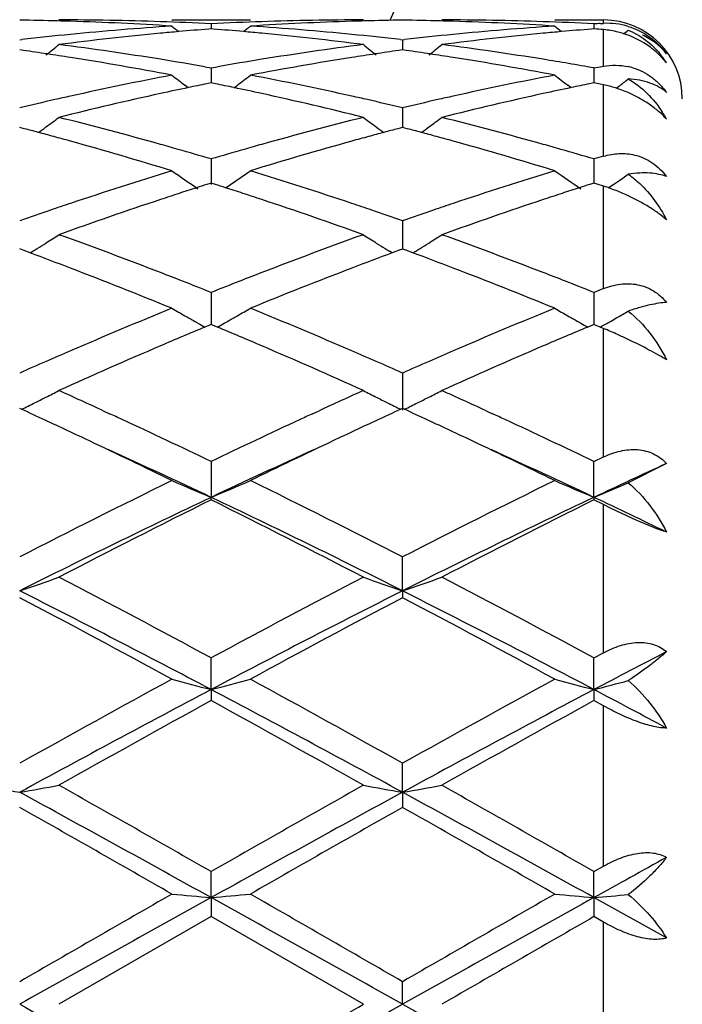
# Model space of a CAD drawing. Units: inches. Extents: x 5.6 to 16.3, y 6.8 to 11.7.
# Drawn here: x 6.3 to 6.5, y 10.3 to 10.5 of the extents above; entities that cross this region are included whole.
import ezdxf

# ---------------------------------------------------------------- set-up
doc = ezdxf.new("R2010")
doc.units = ezdxf.units.IN
doc.header["$LTSCALE"] = 1.21
doc.header["$MEASUREMENT"] = 0
doc.layers.get('0').update_dxf_attribs({"linetype": 'CONTINUOUS'})

msp = doc.modelspace()

# ---------------------------------------------------------------- linework, layer by layer
at = {"color": 7, "linetype": 'CONTINUOUS'}
for p, q in [((6.3711467481, 10.5251695021), (6.3910560719, 10.5251695021)), ((6.4683152006, 10.5251695021), (6.4806823427, 10.5251695021)), ((6.3811018845, 10.5228884709), (6.3804814032, 10.5228399321)), ((6.3811018845, 10.5241753483), (6.3811018655, 10.5228892058)), ((6.3817220597, 10.5228399613), (6.3811018845, 10.5228884709)), ((6.4782697209, 10.5228885141), (6.4776493177, 10.5228399826)), ((6.4782697209, 10.5241753197), (6.4782697082, 10.5228892495)), ((6.4798781384, 10.5242563331), (6.4806823427, 10.5242955511)), ((6.3325179407, 10.5201158652), (6.3330459242, 10.5201766681)), ((6.4291578977, 10.5201766812), (6.4296858317, 10.5201158894)), ((6.4296858317, 10.5201158894), (6.4302137999, 10.5201766894)), ((6.4296858317, 10.5201158894), (6.4296858563, 10.5175585503)), ((6.3334633469, 10.5174240425), (6.3325179407, 10.5175582862)), ((6.4296858319, 10.5175582565), (6.4287406922, 10.5174240623)), ((6.4306311991, 10.5174240202), (6.4296858319, 10.5175582565)), ((6.3794648218, 10.5132659226), (6.3811018845, 10.5129760328)), ((6.3811018845, 10.5129760328), (6.3811018334, 10.5091802088)), ((6.3811018845, 10.5129760328), (6.3827388099, 10.5132658686)), ((6.4782697209, 10.5129759339), (6.4782696866, 10.5091803251)), ((6.4782697209, 10.5129759339), (6.4798792442, 10.5132609534)), ((6.4798792442, 10.5132609534), (6.4806823427, 10.5134019392)), ((6.3752836548, 10.5079489672), (6.3744435449, 10.5085908591)), ((6.3811018845, 10.50917993), (6.3799714689, 10.5089494627)), ((6.3822319657, 10.5089495551), (6.3811018845, 10.50917993)), ((6.3869196931, 10.5079491691), (6.3877595178, 10.508590887)), ((6.4724518616, 10.5079491636), (6.4716117696, 10.5085910421)), ((6.4782697209, 10.5091800428), (6.4771394071, 10.5089496003)), ((6.4790739309, 10.5090162596), (6.4782697209, 10.5091800428)), ((6.4806823427, 10.5086862746), (6.4790739309, 10.5090162596)), ((6.4840977079, 10.5079572302), (6.4845830769, 10.5083277358)), ((6.4296858317, 10.5028457056), (6.4296858766, 10.4978589404)), ((6.3336896053, 10.4975504768), (6.3325179407, 10.4978587452)), ((6.4296858319, 10.4978586902), (6.4285144301, 10.4975505176)), ((6.4308574603, 10.4975504359), (6.4296858319, 10.4978586902)), ((6.3811018845, 10.4898521048), (6.3811018, 10.4833345836)), ((6.4782697209, 10.4898519407), (6.4782696676, 10.4837373303)), ((6.3811018845, 10.4837371292), (6.3800244723, 10.4833934998)), ((6.3821789902, 10.4833936333), (6.3811018845, 10.4837371292)), ((6.3847854688, 10.4825375504), (6.3856720401, 10.483137837)), ((6.4782697209, 10.4837373058), (6.4771924035, 10.4833937121)), ((6.4790739309, 10.4834809554), (6.4782697209, 10.4837373058)), ((6.4806823427, 10.4829661006), (6.4790739309, 10.4834809554)), ((6.4818855161, 10.4824920826), (6.4828281522, 10.4831301692)), ((6.4840977079, 10.483995102), (6.4848540844, 10.4845134566)), ((6.4296858317, 10.4741588863), (6.4296858954, 10.4669925119)), ((6.3333826323, 10.4666720825), (6.3325179407, 10.4669926357)), ((6.335156609, 10.4660120558), (6.3333826323, 10.4666720825)), ((6.3351587298, 10.4659963217), (6.3358578929, 10.4664305211)), ((6.4270451531, 10.465996371), (6.4263462262, 10.4664304533)), ((6.4288213673, 10.4666721166), (6.4270472726, 10.4660121042)), ((6.4296858319, 10.4669925581), (6.4288213673, 10.4666721166)), ((6.4305504903, 10.4666720219), (6.4296858319, 10.4669925581)), ((6.4323245155, 10.4660119879), (6.4305504903, 10.4666720219)), ((6.4323266393, 10.4659962571), (6.4330257642, 10.4664304402)), ((6.3811018845, 10.4559630947), (6.3811017777, 10.4478356348)), ((6.4782697209, 10.4559628735), (6.4782696491, 10.4478358666)), ((6.3777619266, 10.448150479), (6.3769282177, 10.448620843)), ((6.3805463768, 10.447603785), (6.3795246053, 10.4471761472)), ((6.3811018845, 10.4478358766), (6.3805463768, 10.447603785)), ((6.3816571425, 10.4476039134), (6.3811018845, 10.4478358766)), ((6.3826790172, 10.4471762769), (6.3816571425, 10.4476039134)), ((6.3844413691, 10.4481504995), (6.3852756351, 10.448621213)), ((6.4749299591, 10.4481507204), (6.474096294, 10.4486210619)), ((6.4777142765, 10.4476040468), (6.4766925486, 10.4471764332)), ((6.4782697209, 10.4478361083), (6.4777142765, 10.4476040468)), ((6.478819955, 10.4476062408), (6.4782697209, 10.4478361083)), ((6.4798562362, 10.4471725642), (6.478819955, 10.4476062408)), ((6.4806823427, 10.4468261374), (6.4798562362, 10.4471725642)), ((6.4296858317, 10.4354939083), (6.429685919, 10.4260535585)), ((6.3329928606, 10.4262893637), (6.3325179407, 10.4265077133)), ((6.3537051347, 10.4259201644), (6.3553498306, 10.4251615778)), ((6.4068554467, 10.4251616179), (6.4084953225, 10.4259180074)), ((6.4296858319, 10.426507617), (6.429211014, 10.426289333)), ((6.4301607364, 10.4262892777), (6.4296858319, 10.426507617)), ((6.450874395, 10.4259193808), (6.4525174478, 10.4251615309)), ((6.3811018845, 10.413008339), (6.3811017571, 10.4039209552)), ((6.4782696352, 10.4039211901), (6.4782697209, 10.4130080717)), ((6.4782697209, 10.4130080717), (6.4806823427, 10.4141679686)), ((6.4966824632, 10.4125152746), (6.4869866165, 10.4076350691)), ((6.3811018845, 10.4032764111), (6.3811017571, 10.4039209552)), ((6.4782696352, 10.4039211901), (6.4782697209, 10.4032766862)), ((6.4806823427, 10.4020785938), (6.4782697209, 10.4032766862)), ((6.429685919, 10.380169036), (6.4296858317, 10.3887895952)), ((6.429685919, 10.380169036), (6.4296858317, 10.3784339509)), ((6.3811017571, 10.3550968431), (6.3811018845, 10.3631417685)), ((6.4782696352, 10.3550969889), (6.4782697209, 10.3631414687)), ((6.478269721, 10.3631414686), (6.4806823427, 10.3644438937)), ((6.3811017571, 10.3550968431), (6.3811018845, 10.3522931302)), ((6.4782696352, 10.3550969889), (6.4782697209, 10.3522934349)), ((6.4806823427, 10.3509672985), (6.4782697209, 10.3522934349)), ((6.429685919, 10.3290193984), (6.4296858317, 10.3363878958)), ((6.429685919, 10.3290193984), (6.4296858317, 10.3251821741)), ((6.4782697211, 10.3088635837), (6.4806823427, 10.310243228)), ((6.3811017571, 10.3022648402), (6.3811018845, 10.3088639014)), ((6.4782696352, 10.3022648897), (6.4782697209, 10.3088635839)), ((6.3811017571, 10.3022648402), (6.3811018845, 10.2974425485)), ((6.4782696352, 10.3022648897), (6.4782697209, 10.2974428675)), ((6.4966824632, 10.2920178117), (6.4782696352, 10.3022648897)), ((6.3811018845, 10.2974425485), (6.3424730805, 10.2751695021)), ((6.4197313572, 10.2751695023), (6.3811018845, 10.2974425485)), ((6.4806823427, 10.2960551852), (6.4782697209, 10.2974428675)), ((6.429685919, 10.2751695021), (6.4296858317, 10.2809164509))]:
    msp.add_line(p, q, dxfattribs=at)
at = {"color": 9, "linetype": 'CONTINUOUS'}
for p, q in [((6.4806823427, 10.5242955511), (6.4806823427, 10.5250723461)), ((6.4806823427, 10.5134019392), (6.4806823427, 10.5226969426)), ((6.4806823427, 10.4905623581), (6.4806823427, 10.5086862746)), ((6.4806823427, 10.4569220799), (6.4806823427, 10.4829661006)), ((6.4806823427, 10.4141679686), (6.4806823427, 10.4468261374)), ((6.4806823427, 10.3644438937), (6.4806823427, 10.4020785938)), ((6.4806823427, 10.310243228), (6.4806823427, 10.3509672985)), ((6.4806823427, 10.2542838193), (6.4806823427, 10.2960551852))]:
    msp.add_line(p, q, dxfattribs=at)
at = {"color": 7, "linetype": 'CONTINUOUS'}
for centre, radius, start, end in [((7.0006823427, 10.2751695021), 1.1875, 102.181000492, 167.8679113589), ((6.3225516142, 9.7743036585), 0.7508659279, 88.5054221419, 89.2394844533), ((6.3424637723, 9.7741801763), 0.7509893259, 88.0341101861, 89.9992898446), ((6.4197422398, 9.774118023), 0.7510514792, 90.0008302351, 91.9657952121), ((6.4396531604, 9.774175945), 0.7509936406, 90.7604626615, 91.4943536036), ((6.4197189239, 9.7742653069), 0.750904281, 88.505455281, 89.239478927), ((6.4396314382, 9.7742035257), 0.7509659765, 88.0340546741, 89.9992740445), ((6.4806823427, 10.5051695021), 0.02, 0, 90), ((6.3225291679, 9.7734000511), 0.7517698133, 88.2571218175, 88.5055082239), ((6.420627704, 9.7589213244), 0.766275474, 93.7023550553, 95.6344577334), ((6.3223705898, 9.7692029324), 0.755969814, 86.3006318061, 88.2547834783), ((6.342356104, 9.77104085), 0.754130498, 87.0549559517, 88.0341168863), ((6.6589591107, 10.8737445037), 0.4532536176, 230.5806184506, 230.8645248389), ((6.4405343252, 9.7592150937), 0.7659825372, 94.496595425, 95.0665387359), ((6.4198540736, 9.7708362821), 0.754335125, 91.9657340531, 92.9447318616), ((6.3216719254, 9.7591635947), 0.7660336882, 84.9340372518, 85.5039145968), ((6.1031188572, 10.873875987), 0.4534344714, 309.1372613421, 309.4210191224), ((6.4397654179, 9.7706070892), 0.7545642725, 91.7434189083, 93.7011848674), ((6.3417227119, 9.7607269187), 0.7644641179, 84.3632908607, 86.2999454797), ((6.4396747356, 9.7733071935), 0.7518626593, 91.494270708, 91.7427716871), ((6.4196963463, 9.7733562972), 0.7518135703, 88.2571510503, 88.5055420587), ((6.5177994955, 9.7588623641), 0.7663345269, 93.7023195188, 95.6342975444), ((6.4195395212, 9.769203511), 0.7559692057, 86.3006651987, 88.2548431552), ((6.4395212008, 9.7709891316), 0.7541822604, 87.0549498477, 88.0340621821), ((6.756181771, 10.8738122887), 0.4533404044, 230.5807658865, 230.8645998242), ((6.5376932352, 9.7593108823), 0.7658863879, 94.4964853866, 95.066468693), ((6.5170974042, 9.7693078671), 0.7558653716, 92.8224200082, 92.9444951501), ((6.4189796303, 9.7609105304), 0.7642812064, 85.3693003331, 85.5507364334), ((6.4815721745, 10.5058380465), 0.0184789414, 73.1334087689, 92.7600784608), ((6.2006410175, 10.8734513569), 0.4528812621, 309.0116130074, 309.2181842332), ((6.4216584005, 9.7484432846), 0.7768040847, 95.6342340921, 96.5501677258), ((6.4416322191, 9.7476350381), 0.7776145957, 95.4167351892, 97.3261370203), ((6.4408260184, 9.7559020757), 0.7693083708, 95.0663877262, 95.4150818299), ((6.3214008823, 9.7560847442), 0.7691244456, 84.5852486343, 84.9341777515), ((6.3202847762, 9.7450738632), 0.7801915171, 82.6769105062, 84.5799546262), ((6.3406762615, 9.7496066071), 0.7756334438, 83.4496316209, 84.3670472994), ((6.5188221439, 9.7484653322), 0.776781731, 95.6340719474, 96.5500502496), ((6.5387922542, 9.7477207281), 0.7775286059, 95.4167766764, 97.3263693898), ((6.5379840084, 9.7560082934), 0.7692017518, 95.0663182989, 95.4151162157), ((6.4786968804, 10.4994924557), 0.023294277, 69.2924677255, 72.4652282498), ((6.0592398774, 10.8701142846), 0.4511889641, 308.3483889247, 308.884206856), ((6.2408322077, 9.7279627234), 0.7974427779, 80.8074391206, 82.6772457819), ((6.5220182404, 9.7235288475), 0.8019228338, 97.3281561552, 99.1874674565), ((6.7030376145, 10.8701838523), 0.4512889768, 231.114117807, 231.6498028984), ((6.156420668, 10.8700911194), 0.4511628227, 308.3489244095, 308.8847766137), ((6.3379967322, 9.7279603477), 0.797445561, 80.8072482085, 82.6770289294), ((6.2204442046, 9.7249266227), 0.800515763, 81.4480536407, 81.8836982643), ((6.219580735, 9.7191841386), 0.8063228021, 81.0232883261, 81.4480588231), ((6.2164253861, 9.6999294906), 0.8258339624, 79.2017298422, 81.0154941719), ((6.2378167061, 9.7087551844), 0.8168853754, 80.0144249269, 80.8138701105), ((6.5247995465, 9.7062443631), 0.8194296573, 99.1864811097, 99.9835475311), ((6.5448164264, 9.7054392207), 0.820241752, 98.9783289579, 100.8044357559), ((6.5426053294, 9.7192281003), 0.8062767564, 98.5511363659, 98.9760478126), ((6.5417713999, 9.724774663), 0.8006678531, 98.1155856092, 98.5511414206), ((6.3175976035, 9.7248136469), 0.8006296258, 81.448228761, 81.8838155268), ((6.3167381439, 9.7190977084), 0.8064098181, 81.02349408, 81.4482339611), ((6.3136101167, 9.7000083407), 0.8257534588, 79.2018142969, 81.0157774629), ((6.3348258516, 9.7078010153), 0.8178525498, 79.8985949432, 80.813583072), ((6.4770364569, 10.501625681), 0.0233679205, 32.7831916413, 39.6990308538), ((6.4836862168, 10.4981888261), 0.0154648691, 73.2917954329, 77.8780516463), ((6.5320020874, 9.6682748288), 0.8580773283, 100.804600781, 102.5606356505), ((6.6475122504, 10.8651097866), 0.4490793511, 232.0186742489, 232.550396354), ((6.1145808306, 10.8652296185), 0.4492413382, 307.4514484748, 307.982952177), ((6.2312128514, 9.6731678339), 0.8530813368, 77.434270888, 79.2005662663), ((6.6291902736, 9.6681616889), 0.8581921617, 100.8044789135, 102.560299624), ((6.7447344873, 10.8651805418), 0.4491682203, 232.0188208997, 232.5504005144), ((6.2118922759, 10.8650529172), 0.4490135054, 307.39531728, 307.7823665344), ((6.5531707565, 9.662586962), 0.8639025904, 101.8826739814, 102.3615847876), ((6.5515870489, 9.670111343), 0.8562133486, 101.5624290442, 101.8826446445), ((6.2106409363, 9.6701410753), 0.8561793895, 78.1185608784, 78.4387829849), ((6.208822616, 9.661533496), 0.8649769267, 77.6396520593, 78.1180856916), ((6.6502783597, 9.6628685944), 0.8636147149, 101.8825847352, 102.361696157), ((6.6486914527, 9.6704082273), 0.8559098892, 101.5622438462, 101.8825552224), ((6.4742774221, 10.4778101973), 0.0315333975, 72.5570112191, 78.2807977033), ((6.4739355238, 10.4766867207), 0.0327075128, 66.5838847275, 72.5675586397), ((6.5360313853, 9.6499813599), 0.8768092322, 102.5576645272, 102.822671577), ((6.558160063, 9.640011201), 0.8870230697, 102.3642076359, 104.0730184605), ((6.2026543418, 9.634109476), 0.893085666, 75.9325463358, 77.6297125814), ((6.2260775362, 9.6494932656), 0.8773060772, 77.1783266701, 77.4433042098), ((6.6331874751, 9.6500134424), 0.8767753391, 102.5573520838, 102.8223848123), ((6.6552924905, 9.640181167), 0.8868495861, 102.3643387688, 104.0734672953), ((6.5386211655, 9.638676861), 0.8884065764, 102.8237253081, 103.4143779569), ((6.2241085401, 9.640858323), 0.8861626661, 76.5859785837, 77.1780902528), ((6.6357551955, 9.6388049745), 0.8882741512, 102.8234296968, 103.4141697723), ((6.0752520359, 10.8589710074), 0.4471821216, 306.1707817678, 306.6958074213), ((6.116088749, 9.5968969314), 0.9314444896, 74.2943734334, 75.9335821824), ((6.6485971746, 9.58758054), 0.941084653, 104.0751095261, 105.6974847477), ((6.6870256712, 10.8590479321), 0.4472875851, 233.3025553195, 233.8274421659), ((6.1724324745, 10.8589468504), 0.4471552431, 306.1713060836, 306.6963660758), ((6.2132370988, 9.5968458513), 0.931498783, 74.294083013, 75.9331809759), ((6.4703799155, 10.4853879648), 0.0300810712, 31.7564487553, 33.0059886253), ((6.4699845421, 10.485145475), 0.0305448792, 29.0666034875, 31.7528818352), ((6.0948819751, 9.5922928294), 0.9362267313, 74.9966836311, 75.2219962291), ((6.0755775931, 10.8585266067), 0.4466312321, 305.8653124735, 306.1707141479), ((6.6866673579, 10.858558877), 0.4466813154, 233.8275186616, 234.1328438364), ((6.6673691004, 9.5920345346), 0.9364885205, 104.7767550102, 105.0020082133), ((6.191991631, 9.59205812), 0.9364684823, 74.9969573388, 75.2222155034), ((6.1727635038, 10.858494983), 0.4465950965, 305.8658163615, 306.1712377482), ((6.0929297869, 9.5850107182), 0.9437659741, 74.7509792166, 74.9966542729), ((6.0907355521, 9.576963744), 0.9521067451, 74.4863427412, 74.7509487064), ((6.6713602863, 9.5772779603), 0.9517753488, 105.2477255729, 105.5125327028), ((6.6692489718, 9.5850215364), 0.9437491031, 105.0020364049, 105.247696075), ((6.190051149, 9.5848195357), 0.9439626517, 74.7513062566, 74.9969281884), ((6.1878704459, 9.5768220067), 0.9522521592, 74.4866962553, 74.7512759355), ((6.0805212203, 9.5408963403), 0.989592122, 72.9214707294, 74.4750345135), ((6.1067927196, 9.5631716464), 0.9664270521, 74.0287040608, 74.3050628363), ((6.6557870566, 9.561777739), 0.9678703863, 105.6939664159, 105.9700357494), ((6.6785175191, 9.5517136158), 0.9783226324, 105.5160083582, 107.0874479511), ((6.1777529156, 9.541094832), 0.9893838099, 72.9215958469, 74.4755040928), ((6.2038469907, 9.5627798354), 0.9668348213, 74.0285880489, 74.3048773653), ((6.1032812998, 9.5509135566), 0.9791781629, 73.5171502669, 74.0285288712), ((6.6599216384, 9.5473884257), 0.982841921, 105.9709692145, 106.4803971324), ((6.2003015543, 9.5504030784), 0.9797093785, 73.5173417128, 74.0284114619), ((6.7587214211, 9.5418724693), 0.9885940695, 106.334641375, 106.4804052871), ((6.680106386, 9.4817241155), 1.0515394482, 107.0865829678, 108.5605888701), ((6.6274342288, 10.8527721213), 0.4467458663, 234.9930008737, 236.0223353229), ((6.1346747907, 10.8528844453), 0.4468916798, 304.1700664858, 305.0085807276), ((6.0849206112, 9.4905058907), 1.0423155013, 71.4329443932, 72.9199745257), ((6.7773335497, 9.4815210867), 1.051750766, 107.0863904755, 108.5601161639), ((6.7246580115, 10.8528527908), 0.4468436812, 234.9931429057, 236.0221929981), ((6.2317933437, 10.85296547), 0.4469861571, 304.4821141022, 304.8143950962), ((6.7011372297, 9.4785625368), 1.0548927676, 107.8708760315, 108.1223154989), ((6.6982044302, 9.4876492065), 1.0453445285, 107.7207514808, 107.8707203185), ((6.0640373717, 9.4876642807), 1.0453186275, 72.1310261791, 72.281000998), ((6.0613139591, 9.4792254672), 1.054186014, 71.8792973887, 72.1308815617), ((6.7981070725, 9.4791681569), 1.054255792, 107.8707186528, 108.1222952995), ((6.7951639242, 9.4882869704), 1.0446737842, 107.7205052029, 107.8705621945), ((6.4651662979, 10.434656827), 0.0507398616, 70.8098417637, 72.1939427036), ((6.4639912387, 10.4313583117), 0.054241341, 67.0942686447, 70.7828763429), ((6.231769393, 10.85300056), 0.4470286418, 304.1676785465, 304.3645725524), ((6.705092622, 9.466479507), 1.067606726, 108.1223583372, 108.3930707417), ((6.0576475966, 9.4680243154), 1.0659719384, 71.608020195, 71.8792574632), ((6.8020775389, 9.4670390734), 1.0670182084, 108.1223384854, 108.3932417773), ((6.4639276469, 10.4311843512), 0.0544263359, 64.9948012708, 67.1038808057), ((6.6917772147, 9.4467448844), 1.0884142373, 108.5568858458, 108.8375018719), ((6.717208881, 9.4302766697), 1.1057832091, 108.3969078156, 109.8090921622), ((6.0414026056, 9.4199226767), 1.1167421378, 70.1975002114, 71.5957912102), ((6.0701795052, 9.4459313137), 1.0892638463, 71.1639930327, 71.4444810957), ((6.788897793, 9.4468604341), 1.0882896202, 108.5564477616, 108.8371074056), ((6.8142758117, 9.4305918792), 1.1054524437, 108.3971114251, 109.8097064279), ((6.6986662278, 9.4266015295), 1.1097030371, 108.8383296669, 109.2658375366), ((6.0648040523, 9.4301770449), 1.1059099412, 70.7349840346, 71.1639336067), ((6.7957232892, 9.4269023531), 1.109382561, 108.8379278294, 109.2655591681), ((6.098389354, 10.8480502119), 0.4494717622, 302.3921356934, 302.8912173664), ((5.9404443235, 9.3540050568), 1.1867908484, 68.8720093493, 70.1990921335), ((6.8280204, 9.3372523668), 1.2046737512, 109.8111396201, 111.1184900345), ((6.6638864715, 10.8481381768), 0.4495843938, 237.1072309322, 237.60617138), ((6.1955692853, 10.8480238863), 0.4494431082, 302.3926334891, 302.8917490129), ((6.0375504032, 9.3538665019), 1.186942144, 68.8716482584, 70.1985513136), ((6.0979785745, 10.8486973395), 0.4502382568, 302.0569016415, 302.3921598072), ((6.6642577506, 10.848723188), 0.4502772764, 237.6061597657, 237.941296983), ((6.1951638103, 10.8486626483), 0.4501996971, 302.0573878788, 302.3926570656), ((5.9099458484, 9.326050478), 1.2166826167, 69.0288603958, 69.5442599345), ((6.0976809634, 10.8491720373), 0.4507985337, 301.8936680049, 302.0569373033), ((6.8499143723, 9.3321496518), 1.2101490177, 110.4526942731, 110.970942059), ((6.6645526885, 10.84919359), 0.4508324938, 237.9412616963, 238.1045970844), ((6.0070066583, 9.3257426733), 1.2170083769, 69.0293279079, 69.5445991719), ((6.1948694765, 10.84913211), 0.4507537969, 301.8941163269, 302.057423144), ((5.8825794519, 9.2554075107), 1.2924406492, 67.7889628257, 69.0168591261), ((5.916962427, 9.2925038799), 1.252621903, 68.6085085534, 68.8841246581), ((6.8462054258, 9.2899345499), 1.2553656051, 111.1146179779, 111.3897196315), ((6.8719548466, 9.2747765324), 1.2716100235, 110.9730615108, 112.2210562281), ((5.9799263463, 9.2558353507), 1.2919771014, 67.7891166835, 69.0174658976), ((6.0138066915, 9.2916805139), 1.2535063459, 68.6084383835, 68.8838942513), ((5.9083751288, 9.2705778033), 1.2761696104, 68.2580908079, 68.608578841), ((6.8558994462, 9.2652198425), 1.2819134984, 111.3902834439, 111.7391721884), ((6.0051298156, 9.2695257922), 1.2772996194, 68.2583532963, 68.6085094212), ((6.9563353995, 9.2570329299), 1.2907284, 111.6240759967, 111.7393268726), ((6.9021739257, 9.1519652588), 1.4042579194, 112.2194469078, 113.3592010095), ((6.6024087762, 10.8473352085), 0.458055232, 239.6767432298, 240.1533278792), ((6.6032508759, 10.8488021659), 0.4597467094, 240.1532870513, 240.5096580421), ((6.1588688705, 10.8489208), 0.459891055, 299.4922095954, 299.8483616645), ((6.1597183287, 10.8474413052), 0.4581850409, 299.8483091304, 300.3247311813), ((5.8662906612, 9.1668665417), 1.3880952625, 66.6342217131, 67.7872311215), ((6.9994927807, 9.1515812773), 1.4046702628, 112.2192033725, 113.3586339554), ((6.6996224016, 10.8474145262), 0.4581465052, 239.6768749149, 240.1533313562), ((6.7004696718, 10.8488904915), 0.459848369, 240.1532903382, 240.5095614305), ((6.2565386606, 10.8480540018), 0.4588892299, 299.7285222491, 300.1447604798), ((6.6042526204, 10.8505765774), 0.4617843643, 240.628619299, 240.8788283091), ((6.1578968979, 10.8506424063), 0.46186809, 299.1230678642, 299.3731903646), ((6.7014775634, 10.8506757817), 0.4618985191, 240.6284881807, 240.8786239063), ((6.2549405394, 10.8508721487), 0.4621289911, 299.1238946092, 299.3133126557), ((6.2553789728, 10.8500911678), 0.4612333601, 299.3133203813, 299.4900953368), ((6.2558486378, 10.8492610521), 0.4602795901, 299.4900739336, 299.7286019045), ((6.9255314464, 9.1440945126), 1.4128500334, 112.7342688533, 113.2319697499), ((5.8340239243, 9.1377314197), 1.4197423165, 66.7710577548, 67.2664016796), ((7.0221762819, 9.1453268307), 1.4115115624, 112.7340115947, 113.23219988), ((6.4254413398, 10.3154541157), 0.1425137765, 65.6241518523, 67.1935919096), ((6.4211854874, 10.3060195297), 0.1528638206, 64.5254834192, 65.630662862), ((6.9311506376, 9.0846461969), 1.4775484252, 113.3557139887, 113.6159179286), ((6.961531828, 9.0603456353), 1.5040086859, 113.2337284529, 114.3057506893), ((5.7927618188, 9.0424107009), 1.5236100403, 65.7007373423, 66.7589426141), ((5.832660367, 9.0882332302), 1.4736177843, 66.3854545748, 66.6464153825), ((7.02816175, 9.0849755458), 1.4771838874, 113.3551860211, 113.6154620152), ((7.0584407673, 9.0609653123), 1.5033373575, 113.2339845627, 114.3064778974), ((6.945590608, 9.051660756), 1.5135560881, 113.6165447198, 113.8945408945), ((5.8191827295, 9.0573773641), 1.5072887073, 66.1067452223, 66.385882567), ((7.0424487216, 9.0523389021), 1.5128106723, 113.6160825827, 113.8942159891), ((6.1239503137, 10.8547584632), 0.4767471877, 296.8365430311, 297.2814570247), ((5.6778255021, 8.9585965506), 1.6155035949, 65.2682241097, 65.7060450177), ((7.0908787838, 8.9444360205), 1.6310843221, 114.2974103105, 114.7312076222), ((6.6383159179, 10.8548531127), 0.4768596332, 242.7171567978, 243.1619491139), ((6.2211301441, 10.8547266479), 0.4767134304, 296.8369858429, 297.2819324144), ((5.7750277059, 8.9587132029), 1.6153831482, 65.2675427545, 65.7054526203), ((6.121052637, 10.8605455776), 0.4832192597, 296.0148251513, 296.4535407133), ((6.1226791639, 10.8572723721), 0.4795642001, 296.4537675468, 296.8364651996), ((6.6395482692, 10.857290334), 0.479590702, 243.1620354684, 243.5446258283), ((6.641164484, 10.8605424616), 0.4832222968, 243.5448460753, 243.9836028384), ((6.2182434053, 10.8604918132), 0.4831609788, 296.0151775553, 296.453964407), ((6.2198638465, 10.8572309128), 0.479519647, 296.4541905149, 296.8369082915), ((5.6329434562, 8.9043176369), 1.675251356, 65.0740551247, 65.2993591804), ((5.651553638, 8.9014470502), 1.6784025268, 65.0879476812, 65.2080187511), ((7.1134626795, 8.8953993896), 1.685071588, 114.7925256775, 114.9122415756), ((7.1294476177, 8.9037776988), 1.6758200911, 114.6987417959, 114.9239608425), ((5.7297093745, 8.9034205098), 1.6762342899, 65.0745170558, 65.2996898264), ((5.7484043153, 8.9008006487), 1.6791222119, 65.0873768256, 65.2074490152), ((5.6043362506, 8.8429024592), 1.7430023182, 64.6641555329, 65.0721049643), ((5.6186284028, 8.8307796699), 1.7563636786, 64.2706567556, 65.0848570834), ((7.1578405763, 8.8005281617), 1.7898087377, 114.9214016627, 115.7203184589), ((7.1511077115, 8.8571893574), 1.7271974511, 114.9242863453, 115.3361030919), ((5.7013509522, 8.8425379677), 1.7433973805, 64.6646826806, 65.0725867607), ((5.7150651479, 8.8292465373), 1.7580619495, 64.2708797098, 65.0842528135), ((5.5481861984, 8.724869856), 1.8737098928, 63.946226251, 64.6568059157), ((7.1981080699, 8.7579493668), 1.837004597, 115.3364780572, 116.0611669942), ((5.6459161909, 8.7260062092), 1.8724423767, 63.946390714, 64.6574216267), ((5.5757521715, 8.7022687402), 1.8826067608, 64.6729727825, 65.5494300761), ((7.1840739997, 8.70746499), 1.8768929816, 114.450222663, 115.3292874079), ((5.6737239667, 8.7039849794), 1.8807117943, 64.6727462916, 65.5500451854), ((7.2915495985, 8.6854904637), 1.9011650271, 114.7143600216, 115.3267419159), ((7.3197227636, 8.4700542051), 2.1578040796, 116.0785202795, 117.2261867397), ((6.5798566954, 10.8825268078), 0.5182345875, 246.2508838532, 247.4479165969), ((6.1822888759, 10.8826282894), 0.5183505315, 292.5536962673, 293.7503906952), ((5.4683812502, 8.5216022569), 2.1001178669, 62.758733719, 63.9379473857), ((7.4168795869, 8.4700381331), 2.1578134032, 116.078055325, 117.2257288655), ((6.6760614294, 10.8802725196), 0.5157830775, 246.2480215714, 247.4506750645), ((6.2799760421, 10.8814302611), 0.5170447388, 292.5514821629, 293.6014769587), ((7.348418752, 8.363739114), 2.2578848762, 115.3671613639, 116.7394924447), ((7.3603591085, 8.4290217482), 2.2037754387, 116.3820382929, 117.5086697269), ((5.4167092994, 8.3697069593), 2.2512395238, 63.2586292112, 64.6350230245), ((5.3732634326, 8.3727597711), 2.2668780666, 62.5074049575, 63.602688685), ((7.4452884861, 8.3643739457), 2.2571837365, 115.3672241899, 116.7399855978), ((7.4564455469, 8.4311786361), 2.201362911, 116.3817657423, 117.5096343311), ((5.5946193227, 8.5370113781), 2.0654757614, 64.1043283972, 64.6707556712), ((6.1441812986, 10.9362875983), 0.5871443738, 288.7093398422, 289.7381683674), ((5.0927663665, 7.9819787989), 2.7073502719, 61.5842600752, 62.509746371), ((7.7277738563, 7.8720037593), 2.8318357969, 117.5101793785, 118.3949930636), ((6.6168373803, 10.932851616), 0.5835098146, 250.2574799892, 251.2926775754), ((6.242574841, 10.9327626043), 0.5834125532, 288.7063697383, 289.7417836847), ((5.188851586, 7.9799757289), 2.7096269244, 61.5842784467, 62.5089894203), ((4.9973210495, 7.7332882815), 2.9645790899, 62.1750761559, 63.2317189873), ((7.7604585145, 7.7418282536), 2.9549615539, 116.7662647118, 117.8263542284), ((5.0951477559, 7.7345407984), 2.9631639982, 62.1750390752, 63.2321850819), ((4.9282614253, 7.7108556989), 3.0146161748, 61.4040457008, 62.2369535912), ((7.7702408154, 7.8296835998), 2.87979444, 117.7428258931, 118.614743976), ((5.0261932821, 7.7122283679), 3.0130455602, 61.4042982588, 62.2376487514), ((7.9737977899, 7.5203050189), 3.2050974984, 117.4428995531, 117.8144200547), ((8.2760340641, 6.8658253796), 3.9776950975, 118.6130774428, 119.2488411651), ((6.5593531372, 11.0467102777), 0.7142147418, 254.7212598848, 255.5475333029), ((6.2027874517, 11.0468979041), 0.7144121357, 284.453598061, 285.2795893653), ((4.5704392171, 7.0181851351), 3.8035861415, 60.7373330794, 61.4022108745), ((8.3731365326, 6.8658745911), 3.9776202969, 118.6125825259, 119.2483644636), ((6.656561644, 11.0468606022), 0.7143703081, 254.7213379968, 255.5473839682), ((8.3639261805, 6.6026868594), 4.2440750912, 117.8525815456, 118.5969850737), ((4.4046232348, 6.6144780498), 4.230685087, 61.4020333136, 62.1487987678), ((8.4602881321, 6.6042123636), 4.2423499142, 117.8525826632, 118.5972903978), ((6.2993169847, 11.0493307793), 0.7169271978, 284.4544725585, 285.1750804514), ((4.7700551941, 7.1175528897), 3.6605584779, 61.8563285767, 62.1826780152), ((8.3683500759, 6.7352704161), 4.1269854238, 118.7850739342, 119.398794644), ((4.2944833668, 6.5566118767), 4.3314169756, 60.616106165, 61.2008683337), ((8.4613314467, 6.7428490829), 4.1183276142, 118.7847959722, 119.3998085172), ((6.5041462916, 11.317374898), 1.0031464346, 259.5712306947, 260.1488058018), ((6.1609375361, 11.317179349), 1.0029456094, 279.8504211623, 280.4281511607), ((3.3565241351, 5.0275904971), 6.0860429946, 60.2002944865, 60.6185024794), ((9.7150282386, 4.4827300557), 6.7125926823, 119.4005872253, 119.7797647272), ((6.6012854869, 11.3172198285), 1.0029887845, 259.571223248, 260.1489033964), ((6.2581195489, 11.3170823233), 1.002847627, 279.8505719622, 280.4283599981), ((3.4477034222, 5.0171262459), 6.0980993879, 60.2003281643, 60.6177105024), ((2.8326952126, 3.9161994644), 7.3056840877, 60.9413342679, 61.3763138595), ((9.9178535111, 3.9372931048), 7.2815848661, 118.6226963588, 119.059118694), ((2.9307517963, 3.9177892504), 7.303862814, 60.9413710986, 61.3764590193), ((2.5110176757, 3.5768949977), 7.7552076497, 60.1489650087, 60.4774748405), ((9.8584476228, 4.2656255024), 6.962372762, 119.5030768372, 119.8690019231), ((2.6136160816, 3.586286277), 7.744359641, 60.1492242635, 60.4781974353), ((10.804126883, 2.5135750409), 8.9093619575, 118.9125380785, 119.047899308), ((15.7594839824, -6.0450235731), 18.8521617455, 119.8676312559, 120.0031064468), ((6.5485309606, 12.2187060493), 1.9237410028, 264.7093584176, 265.0070519069), ((6.2136077077, 12.2192892518), 1.9243276361, 274.9933602247, 275.2909423668), ((-1.3966646609, -3.2658468823), 15.645017061, 59.9837518249, 60.147001523), ((15.8547424123, -6.0420333053), 18.8486174637, 119.8671230558, 120.0026250164), ((6.6457370323, 12.2191225341), 1.9241591821, 264.7093865343, 265.0069981609), ((6.3100503981, 12.2274338474), 1.9325043926, 274.9937614193, 275.25324347), ((18.5058550634, -11.4953044365), 24.9428079637, 119.0847094541, 119.212492984), ((-5.6796545927, -11.3807651567), 24.8116028015, 60.787405966, 60.9158661766), ((18.5865758179, -11.4657861783), 24.90901696, 119.0846535403, 119.2126105285), ((17.6185247598, -9.0677702163), 22.3409212011, 119.9105907562, 120.0249472659), ((15.0236542311, 25.8018327354), 17.7936257958, 240.7618363522, 240.9409612097), ((-2.2352551731, 25.7550136983), 17.7399769015, 299.0585299797, 299.2381978777), ((-4.383441814, 28.9671218274), 21.5892943907, 299.9077919221, 300.0261309287), ((15.1075248061, 25.7779701955), 17.7663084823, 240.7616677493, 240.941068182)]:
    msp.add_arc(centre, radius, start, end, dxfattribs=at)
at = {"color": 9, "linetype": 'CONTINUOUS'}
msp.add_arc((7.0006823427, 10.2751695021), 0.62625, 113.5116957812, 156.4886592752, dxfattribs=at)
at = {"color": 7, "linetype": 'CONTINUOUS'}
for points, knots in [([(6.4857150859, 10.5217043474), (6.4852927213, 10.5218378082), (6.4836460125, 10.5223070151), (6.4819471966, 10.5225944932), (6.4806823427, 10.5226969426)], [0, 0, 0, 0, 0.2587401024, 1, 1, 1, 1]), ([(6.4869337328, 10.523522078), (6.4888443617, 10.5229412506), (6.4916243022, 10.5215773494), (6.4947247997, 10.5189588683), (6.4960772376, 10.5174038288), (6.4966824632, 10.5165821296)], [0, 0, 0, 0, 0.4934176055, 0.7478427008, 1, 1, 1, 1]), ([(6.4869866165, 10.52258438), (6.4885432673, 10.5219298489), (6.491492208, 10.520212535), (6.493940559, 10.5178469005), (6.4950159771, 10.5165520525)], [0, 0, 0, 0, 0.5008099403, 1, 1, 1, 1]), ([(6.4937517533, 10.5172857058), (6.4932439717, 10.5177160895), (6.4911538662, 10.5193343739), (6.4887820273, 10.5205831398), (6.4869336859, 10.5212818654)], [0, 0, 0, 0, 0.2519787441, 1, 1, 1, 1]), ([(6.4966824632, 10.5165821296), (6.4958699388, 10.5175772774), (6.4939945275, 10.5194105116), (6.491755926, 10.5207765535), (6.4905670967, 10.5213343311)], [0, 0, 0, 0, 0.4945240133, 1, 1, 1, 1]), ([(6.4966824632, 10.5142785126), (6.4964698971, 10.5145455926), (6.4955686087, 10.5156185428), (6.4945600707, 10.5166005951), (6.4937517533, 10.5172857058)], [0, 0, 0, 0, 0.2436530018, 1, 1, 1, 1]), ([(6.4806823427, 10.5134019392), (6.4816998042, 10.5135800383), (6.4837987591, 10.5137581829), (6.4858966159, 10.5135315641), (6.4869337328, 10.513308873)], [0, 0, 0, 0, 0.4933551798, 1, 1, 1, 1]), ([(6.4881323307, 10.5130007891), (6.4889653344, 10.5127508809), (6.4906126985, 10.5121032932), (6.4929075644, 10.510713161), (6.4949659321, 10.5089240512), (6.4961482698, 10.5075232725), (6.4966824632, 10.5067803095)], [0, 0, 0, 0, 0.242575306, 0.4910367757, 0.7447647367, 1, 1, 1, 1]), ([(6.4966824632, 10.5067803095), (6.496077667, 10.5072867952), (6.4947278695, 10.5082069665), (6.4924200851, 10.5092371487), (6.4898060976, 10.509925957), (6.4879513859, 10.5101328207), (6.4869866165, 10.5101779649)], [0, 0, 0, 0, 0.2265794802, 0.466008233, 0.7225933243, 1, 1, 1, 1]), ([(6.4869866165, 10.5101779649), (6.4887155093, 10.5091748235), (6.4919410873, 10.5066608771), (6.4944942522, 10.5034858868), (6.495606312, 10.5017739271)], [0, 0, 0, 0, 0.4947279674, 1, 1, 1, 1]), ([(6.4966824632, 10.4999849713), (6.4960552176, 10.5006700702), (6.4946604019, 10.5020021532), (6.4923169572, 10.503799744), (6.4897166067, 10.5053908899), (6.4878734332, 10.506293527), (6.4869336859, 10.5067005371)], [0, 0, 0, 0, 0.2338317225, 0.4841977598, 0.7421948282, 1, 1, 1, 1]), ([(6.4806823427, 10.4905623582), (6.481952157, 10.4909345099), (6.4839357678, 10.4912865831), (6.4866025695, 10.4912364362), (6.4879288742, 10.491020198), (6.488582178, 10.4908638724)], [0, 0, 0, 0, 0.4972457041, 0.7475689764, 1, 1, 1, 1]), ([(6.488582178, 10.4908638724), (6.489369006, 10.4906755965), (6.4909277004, 10.490155242), (6.4931037027, 10.4889468262), (6.4950564002, 10.4873356631), (6.4961756192, 10.4860509297), (6.4966824632, 10.4853645563)], [0, 0, 0, 0, 0.2430826984, 0.490638128, 0.7436405047, 1, 1, 1, 1]), ([(6.4966824632, 10.4853645563), (6.4960537712, 10.4856211528), (6.4946568722, 10.4860273773), (6.4923602591, 10.486319582), (6.4897608402, 10.4863199576), (6.4879404689, 10.4861287983), (6.4869866165, 10.4859872442)], [0, 0, 0, 0, 0.2074836633, 0.4417133525, 0.7053543286, 1, 1, 1, 1]), ([(6.4869866165, 10.4859872442), (6.4879988326, 10.4852676851), (6.4919070758, 10.4820354777), (6.4949450949, 10.4778178226), (6.4966824632, 10.4744182437)], [0, 0, 0, 0, 0.245451273, 1, 1, 1, 1]), ([(6.4966824632, 10.4744182437), (6.496039278, 10.4749799004), (6.4946179505, 10.4760963653), (6.492280116, 10.477665872), (6.4896892295, 10.4791601185), (6.4878662664, 10.4800742592), (6.4869336859, 10.480509276)], [0, 0, 0, 0, 0.2222090125, 0.4696360818, 0.732211778, 1, 1, 1, 1]), ([(6.4806823427, 10.45692208), (6.4813744308, 10.4571964326), (6.4827842274, 10.457666847), (6.4849598688, 10.4581025573), (6.4871591568, 10.4582245183), (6.489337321, 10.4579931125), (6.4914446803, 10.4573962485), (6.4934166718, 10.4564125954), (6.4951922014, 10.4550751028), (6.4962165719, 10.4539909709), (6.4966824632, 10.4534087454)], [0, 0, 0, 0, 0.1267247147, 0.2523059746, 0.3766269889, 0.5001902841, 0.6234639858, 0.747468127, 0.8730712819, 1, 1, 1, 1]), ([(6.4966824632, 10.4534087454), (6.4960298314, 10.4533815778), (6.4946088338, 10.453228157), (6.4923325421, 10.4527875621), (6.4897484354, 10.4521146006), (6.4879392883, 10.4515454881), (6.4869866165, 10.4512252416)], [0, 0, 0, 0, 0.1966270067, 0.4293096004, 0.6974549379, 1, 1, 1, 1]), ([(6.4869866165, 10.4512252416), (6.4890199823, 10.4495865887), (6.4927004279, 10.445743151), (6.495502484, 10.4412398547), (6.4966824632, 10.4388603522)], [0, 0, 0, 0, 0.4957719877, 1, 1, 1, 1]), ([(6.4966824632, 10.4388603522), (6.4960214394, 10.4392638829), (6.4945747176, 10.4401039038), (6.491343502, 10.44186163), (6.4887443166, 10.4431587735), (6.4869336859, 10.4440214211)], [0, 0, 0, 0, 0.2105583369, 0.4547151893, 1, 1, 1, 1]), ([(6.4806823427, 10.4141679686), (6.4813730687, 10.4144994287), (6.4827770136, 10.4150908571), (6.4849474928, 10.4157329686), (6.4871412339, 10.4160825014), (6.4893155422, 10.4160968855), (6.4914228382, 10.4157570454), (6.494041266, 10.4148012104), (6.4957502563, 10.4135244154), (6.4966824632, 10.4125152746)], [0, 0, 0, 0, 0.1331397163, 0.2641874951, 0.3924532366, 0.5178750466, 0.6405246228, 0.7612576532, 1, 1, 1, 1]), ([(6.4869866165, 10.4076350691), (6.4890039028, 10.4058992373), (6.4926442434, 10.401977387), (6.4954867675, 10.3974561358), (6.4966824632, 10.395094318)], [0, 0, 0, 0, 0.5013250961, 1, 1, 1, 1]), ([(6.4966824632, 10.395094318), (6.4961664239, 10.3952579399), (6.4950572204, 10.3956388893), (6.4925924158, 10.3965711719), (6.4891941383, 10.3980152791), (6.4849721307, 10.3999683008), (6.4821073389, 10.4013697802), (6.4806823427, 10.4020785938)], [0, 0, 0, 0, 0.0929536491, 0.2013176065, 0.4524311565, 0.7267237023, 1, 1, 1, 1]), ([(6.4806823427, 10.3644438937), (6.4820520286, 10.3651825223), (6.4848414797, 10.366414439), (6.488543732, 10.3671522121), (6.4913940262, 10.367063532), (6.4933698021, 10.3666412899), (6.4951582158, 10.3658700131), (6.4962092161, 10.3651422135), (6.4966824632, 10.3647347133)], [0, 0, 0, 0, 0.2747591114, 0.5352159447, 0.658235432, 0.7760950774, 0.8897336675, 1, 1, 1, 1]), ([(6.4966824632, 10.3647347133), (6.4960474497, 10.3641552893), (6.494660746, 10.3629626814), (6.4914745929, 10.3604525544), (6.4888520002, 10.3586197301), (6.4869866165, 10.3574025199)], [0, 0, 0, 0, 0.2119696311, 0.4507692687, 1, 1, 1, 1]), ([(6.4869866165, 10.3574025199), (6.488977033, 10.3556670214), (6.4925650152, 10.3518806218), (6.4954649824, 10.3475487351), (6.4966824632, 10.3453147527)], [0, 0, 0, 0, 0.5093136552, 1, 1, 1, 1]), ([(6.4966824632, 10.3453147527), (6.4961685563, 10.3453187523), (6.4950554913, 10.3454111767), (6.4932945886, 10.3457318098), (6.4913523047, 10.3462493779), (6.488525582, 10.3472029155), (6.4849194108, 10.3487381529), (6.4820897126, 10.3501930217), (6.4806823427, 10.3509672984)], [0, 0, 0, 0, 0.0901339495, 0.1953309924, 0.313589099, 0.442329312, 0.7182804265, 1, 1, 1, 1]), ([(6.4806823427, 10.310243228), (6.4820600719, 10.311030771), (6.4848483827, 10.3123977057), (6.4891394815, 10.3136513809), (6.4932075773, 10.3138393467), (6.4956815965, 10.3130599342), (6.4966824632, 10.3124629783)], [0, 0, 0, 0, 0.2830421177, 0.5515897444, 0.7921469678, 1, 1, 1, 1]), ([(6.4966824632, 10.3124629783), (6.4960624878, 10.3116633016), (6.4947020755, 10.3100502415), (6.4915647005, 10.3068001975), (6.4888985821, 10.3045096465), (6.4869866165, 10.3030464638)], [0, 0, 0, 0, 0.22409182, 0.4667991067, 1, 1, 1, 1]), ([(6.4869866165, 10.3030464638), (6.488941329, 10.3014051819), (6.4924607994, 10.2979527341), (6.4954346773, 10.2940174721), (6.4966824632, 10.2920178117)], [0, 0, 0, 0, 0.519896204, 1, 1, 1, 1]), ([(6.4966824632, 10.2920178117), (6.4961822799, 10.2918668077), (6.495080245, 10.2916620793), (6.4925933507, 10.291602327), (6.4891211521, 10.2922496248), (6.4848768486, 10.2938119761), (6.4820732497, 10.2952549745), (6.4806823427, 10.296055185)], [0, 0, 0, 0, 0.0928811873, 0.197927714, 0.4408378542, 0.7147385674, 1, 1, 1, 1])]:
    msp.add_open_spline(points, degree=3, knots=knots, dxfattribs=at)

doc.saveas('drawing.dxf')
